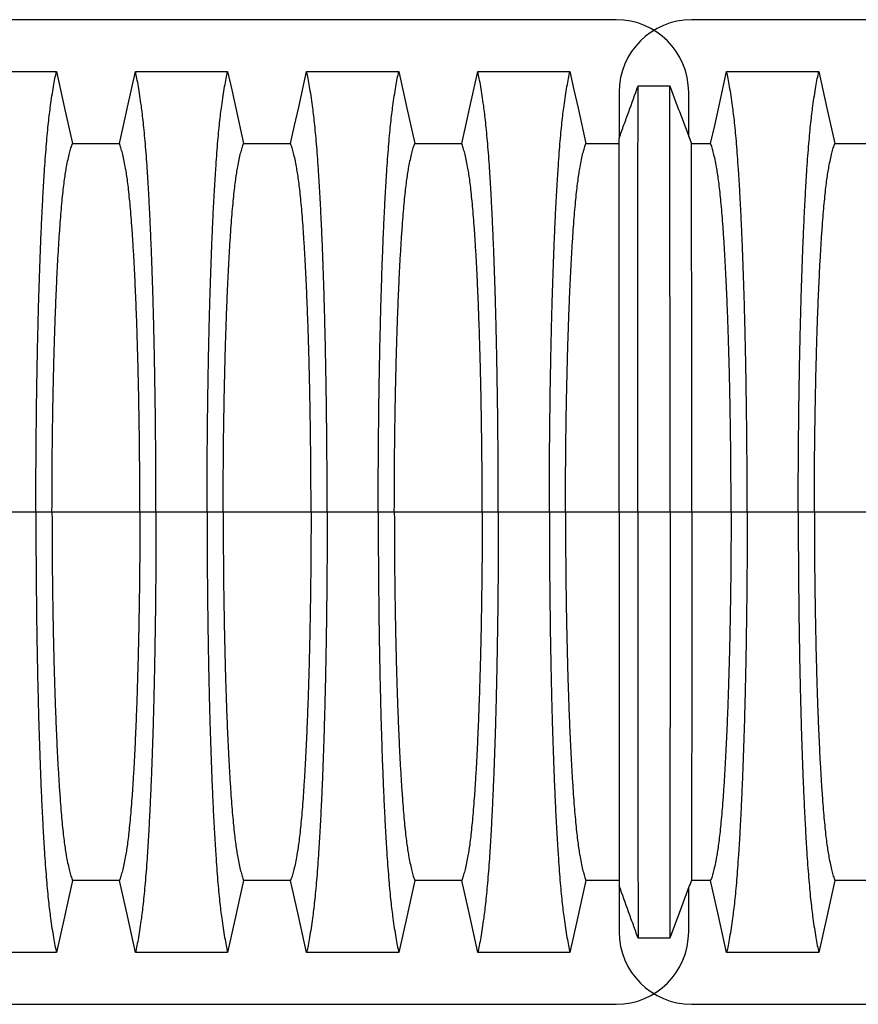
# Model space of a CAD drawing. Units: millimetres. Extents: x 499 to 21097, y 350 to 12781.
# Drawn here: x 16989 to 17397, y 6909 to 7389 of the extents above; entities that cross this region are included whole.
import ezdxf

# ---------------------------------------------------------------- set-up
doc = ezdxf.new("R2010")
doc.units = ezdxf.units.MM
doc.header["$LTSCALE"] = 50

msp = doc.modelspace()

# ---------------------------------------------------------------- linework, layer by layer
at = {"color": 7, "linetype": 'Continuous', "lineweight": 25}
for p, q in [((17279.41, 7389.17), (16111.01, 7389.17)), ((18484.5, 7389.17), (17316.1, 7389.17)), ((17280.83, 7353.89), (17280.83, 7331.48)), ((17314.69, 7332.33), (17314.69, 7353.89)), ((16996.71, 7149.28), (16971.85, 7149.28)), ((17004.56, 7149.28), (16996.71, 7149.28)), ((17047.37, 7149.28), (17004.56, 7149.28)), ((17055.22, 7149.28), (17047.37, 7149.28)), ((17080.09, 7149.28), (17055.22, 7149.28)), ((17087.94, 7149.28), (17080.09, 7149.28)), ((17130.74, 7149.28), (17087.94, 7149.28)), ((17138.6, 7149.28), (17130.74, 7149.28)), ((17163.46, 7149.28), (17138.6, 7149.28)), ((17171.31, 7149.28), (17163.46, 7149.28)), ((17214.12, 7149.28), (17171.31, 7149.28)), ((17221.97, 7149.28), (17214.12, 7149.28)), ((17246.84, 7149.28), (17221.97, 7149.28)), ((17254.69, 7149.28), (17246.84, 7149.28)), ((17280.83, 7149.28), (17254.69, 7149.28)), ((17289.92, 7149.28), (17280.83, 7149.28)), ((17305.62, 7149.28), (17289.92, 7149.28)), ((17316.2, 7149.28), (17305.62, 7149.28)), ((17335.34, 7149.28), (17316.2, 7149.28)), ((17343.19, 7149.28), (17335.34, 7149.28)), ((17368.06, 7149.28), (17343.19, 7149.28)), ((17375.91, 7149.28), (17368.06, 7149.28)), ((17418.72, 7149.28), (17375.91, 7149.28)), ((17280.83, 6967.08), (17280.83, 6944.67)), ((17314.69, 6944.67), (17314.69, 6966.24)), ((16111.01, 6909.39), (17279.41, 6909.39)), ((17316.1, 6909.39), (18484.5, 6909.39))]:
    msp.add_line(p, q, dxfattribs=at)
at = {"color": 7, "linetype": 'Continuous', "lineweight": 25, "flags": 128}
for points in [[(16961.83, 7363.88), (16973.12, 7363.88), (16984.42, 7363.88), (17006.73, 7363.88)], [(17006.73, 7363.88), (17008.71, 7355), (17010.68, 7346.12), (17014.53, 7328.8)], [(17037.41, 7328.8), (17039.38, 7337.68), (17041.35, 7346.56), (17045.2, 7363.88)], [(17045.2, 7363.88), (17056.5, 7363.88), (17067.8, 7363.88), (17090.11, 7363.88)], [(17090.11, 7363.88), (17092.08, 7355), (17094.05, 7346.12), (17097.9, 7328.8)], [(17120.78, 7328.8), (17122.75, 7337.68), (17124.73, 7346.56), (17128.58, 7363.88)], [(17128.58, 7363.88), (17139.87, 7363.88), (17151.17, 7363.88), (17173.48, 7363.88)], [(17173.48, 7363.88), (17175.45, 7355), (17177.43, 7346.12), (17181.28, 7328.8)], [(17204.16, 7328.8), (17206.13, 7337.68), (17208.1, 7346.56), (17211.95, 7363.88)], [(17211.95, 7363.88), (17224.07, 7363.88), (17236.19, 7363.88), (17256.86, 7363.88)], [(17256.86, 7363.88), (17258.83, 7355), (17260.8, 7346.12), (17264.65, 7328.81)], [(17325.38, 7328.81), (17327.35, 7337.69), (17329.33, 7346.57), (17333.17, 7363.88)], [(17333.17, 7363.88), (17345.29, 7363.88), (17357.41, 7363.88), (17367.74, 7363.88), (17378.08, 7363.88)], [(17378.08, 7363.88), (17380.05, 7355), (17382.02, 7346.12), (17385.87, 7328.8)], [(17290.06, 7356.9), (17293.98, 7356.9), (17297.91, 7356.9), (17305.48, 7356.89)], [(17014.53, 7328.8), (17025.97, 7328.8), (17031.69, 7328.8), (17037.41, 7328.8)], [(17097.9, 7328.8), (17109.34, 7328.8), (17115.06, 7328.8), (17120.78, 7328.8)], [(17181.28, 7328.8), (17192.72, 7328.8), (17198.44, 7328.8), (17204.16, 7328.8)], [(17264.65, 7328.81), (17271.73, 7328.81), (17277.33, 7328.81), (17280.83, 7328.82)], [(17316.01, 7328.81), (17318.35, 7328.81), (17321.86, 7328.81), (17325.38, 7328.81)], [(17385.87, 7328.8), (17397.31, 7328.8), (17403.03, 7328.8), (17408.75, 7328.8)], [(17014.53, 6969.77), (17012.56, 6960.89), (17010.58, 6952.01), (17006.73, 6934.68)], [(17037.41, 6969.77), (17025.97, 6969.77), (17020.25, 6969.77), (17014.53, 6969.77)], [(17045.2, 6934.68), (17043.23, 6943.56), (17041.26, 6952.44), (17037.41, 6969.77)], [(17097.9, 6969.77), (17095.93, 6960.89), (17093.96, 6952.01), (17090.11, 6934.68)], [(17120.78, 6969.77), (17109.34, 6969.77), (17103.62, 6969.77), (17097.9, 6969.77)], [(17128.58, 6934.68), (17126.6, 6943.56), (17124.63, 6952.44), (17120.78, 6969.77)], [(17181.28, 6969.77), (17179.3, 6960.89), (17177.33, 6952.01), (17173.48, 6934.68)], [(17204.16, 6969.77), (17192.72, 6969.77), (17187, 6969.77), (17181.28, 6969.77)], [(17211.95, 6934.68), (17209.98, 6943.56), (17208.01, 6952.44), (17204.16, 6969.77)], [(17264.65, 6969.76), (17262.68, 6960.88), (17260.7, 6952), (17256.86, 6934.68)], [(17280.83, 6969.75), (17275.87, 6969.75), (17270.26, 6969.76), (17264.65, 6969.76)], [(17325.38, 6969.76), (17320.69, 6969.76), (17318.35, 6969.75), (17316.01, 6969.75)], [(17333.17, 6934.68), (17331.2, 6943.56), (17329.23, 6952.44), (17325.38, 6969.76)], [(17385.87, 6969.77), (17383.9, 6960.89), (17381.93, 6952.01), (17378.08, 6934.68)], [(17408.75, 6969.77), (17397.31, 6969.77), (17391.59, 6969.77), (17385.87, 6969.77)], [(17305.48, 6941.68), (17301.56, 6941.67), (17297.63, 6941.67), (17290.06, 6941.67)], [(17006.73, 6934.68), (16995.44, 6934.69), (16984.14, 6934.69), (16961.83, 6934.68)], [(17090.11, 6934.68), (17078.81, 6934.69), (17067.51, 6934.69), (17045.2, 6934.68)], [(17173.48, 6934.68), (17162.19, 6934.69), (17150.89, 6934.69), (17128.58, 6934.68)], [(17256.86, 6934.68), (17244.74, 6934.69), (17232.62, 6934.69), (17222.29, 6934.69), (17211.95, 6934.68)], [(17378.08, 6934.68), (17365.96, 6934.69), (17353.84, 6934.69), (17333.17, 6934.68)]]:
    msp.add_lwpolyline(points, dxfattribs=at)
at = {"color": 7, "linetype": 'Continuous', "lineweight": 25}
for centre, start, end in [((17279.41, 7353.89), 0, 90), ((17316.1, 7353.89), 90, 180), ((17279.41, 6944.67), 270, 0), ((17316.1, 6944.67), 180, 270)]:
    msp.add_arc(centre, 35.28, start, end, dxfattribs=at)
for points, knots in [([(16996.71, 7149.28), (16996.72, 7152.59), (16996.72, 7159.19), (16996.76, 7169.05), (16996.82, 7178.83), (16996.91, 7188.51), (16997.01, 7198.07), (16997.14, 7207.31), (16997.29, 7216.21), (16997.45, 7224.78), (16997.62, 7233.16), (16997.82, 7241.35), (16998.05, 7250.02), (16998.32, 7259.15), (16998.64, 7268.61), (16998.97, 7277.67), (16999.34, 7286.32), (16999.72, 7294.55), (17000.12, 7302.33), (17000.53, 7309.67), (17000.97, 7316.53), (17001.42, 7322.92), (17001.88, 7328.8), (17002.36, 7334.18), (17002.85, 7339.04), (17003.34, 7343.31), (17003.91, 7347.69), (17004.56, 7352.2), (17005.28, 7356.63), (17006, 7360.59), (17006.49, 7362.78), (17006.73, 7363.88)], [0, 0, 0, 0, 0.029404, 0.05872, 0.08797, 0.117177, 0.146363, 0.175546, 0.20308, 0.230648, 0.258269, 0.285962, 0.313707, 0.348986, 0.384149, 0.419221, 0.454225, 0.489183, 0.524118, 0.559049, 0.593998, 0.628986, 0.664035, 0.699167, 0.734406, 0.769778, 0.805208, 0.853905, 0.902593, 0.951287, 1, 1, 1, 1]), ([(17055.22, 7149.28), (17055.22, 7152.59), (17055.22, 7159.19), (17055.18, 7169.05), (17055.11, 7178.83), (17055.03, 7188.51), (17054.92, 7198.07), (17054.79, 7207.31), (17054.65, 7216.21), (17054.49, 7224.78), (17054.31, 7233.16), (17054.12, 7241.35), (17053.89, 7250.02), (17053.62, 7259.15), (17053.3, 7268.61), (17052.96, 7277.67), (17052.6, 7286.32), (17052.22, 7294.55), (17051.82, 7302.33), (17051.4, 7309.67), (17050.97, 7316.53), (17050.52, 7322.92), (17050.05, 7328.8), (17049.58, 7334.18), (17049.09, 7339.04), (17048.59, 7343.31), (17048.02, 7347.69), (17047.38, 7352.2), (17046.66, 7356.63), (17045.93, 7360.59), (17045.45, 7362.78), (17045.2, 7363.88)], [0, 0, 0, 0, 0.029404, 0.05872, 0.08797, 0.117177, 0.146363, 0.175546, 0.20308, 0.230648, 0.258269, 0.285962, 0.313707, 0.348986, 0.384149, 0.419221, 0.454225, 0.489183, 0.524118, 0.559049, 0.593998, 0.628986, 0.664035, 0.699167, 0.734406, 0.769778, 0.805208, 0.853905, 0.902593, 0.951287, 1, 1, 1, 1]), ([(17080.09, 7149.28), (17080.09, 7152.59), (17080.09, 7159.19), (17080.13, 7169.05), (17080.2, 7178.83), (17080.28, 7188.51), (17080.39, 7198.07), (17080.52, 7207.31), (17080.66, 7216.21), (17080.82, 7224.78), (17081, 7233.16), (17081.19, 7241.35), (17081.42, 7250.02), (17081.69, 7259.15), (17082.01, 7268.61), (17082.35, 7277.67), (17082.71, 7286.32), (17083.09, 7294.55), (17083.49, 7302.33), (17083.91, 7309.67), (17084.34, 7316.53), (17084.79, 7322.92), (17085.26, 7328.8), (17085.73, 7334.18), (17086.22, 7339.04), (17086.72, 7343.31), (17087.29, 7347.69), (17087.93, 7352.2), (17088.65, 7356.63), (17089.38, 7360.59), (17089.86, 7362.78), (17090.11, 7363.88)], [0, 0, 0, 0, 0.029404, 0.05872, 0.08797, 0.117177, 0.146363, 0.175546, 0.20308, 0.230648, 0.258269, 0.285962, 0.313707, 0.348986, 0.384149, 0.419221, 0.454225, 0.489183, 0.524118, 0.559049, 0.593998, 0.628986, 0.664035, 0.699167, 0.734406, 0.769778, 0.805208, 0.853905, 0.902593, 0.951287, 1, 1, 1, 1]), ([(17138.6, 7149.28), (17138.59, 7152.59), (17138.59, 7159.19), (17138.55, 7169.05), (17138.49, 7178.83), (17138.4, 7188.51), (17138.3, 7198.07), (17138.17, 7207.31), (17138.02, 7216.21), (17137.86, 7224.78), (17137.69, 7233.16), (17137.49, 7241.35), (17137.26, 7250.02), (17136.99, 7259.15), (17136.67, 7268.61), (17136.34, 7277.67), (17135.97, 7286.32), (17135.59, 7294.55), (17135.19, 7302.33), (17134.78, 7309.67), (17134.34, 7316.53), (17133.89, 7322.92), (17133.43, 7328.8), (17132.95, 7334.18), (17132.46, 7339.04), (17131.97, 7343.31), (17131.4, 7347.69), (17130.75, 7352.2), (17130.03, 7356.63), (17129.31, 7360.59), (17128.82, 7362.78), (17128.58, 7363.88)], [0, 0, 0, 0, 0.029404, 0.05872, 0.08797, 0.117177, 0.146363, 0.175546, 0.20308, 0.230648, 0.258269, 0.285962, 0.313707, 0.348986, 0.384149, 0.419221, 0.454225, 0.489183, 0.524118, 0.559049, 0.593998, 0.628986, 0.664035, 0.699167, 0.734406, 0.769778, 0.805208, 0.853905, 0.902593, 0.951287, 1, 1, 1, 1]), ([(17163.46, 7149.28), (17163.46, 7152.59), (17163.47, 7159.19), (17163.51, 7169.05), (17163.57, 7178.83), (17163.66, 7188.51), (17163.76, 7198.07), (17163.89, 7207.31), (17164.04, 7216.21), (17164.2, 7224.78), (17164.37, 7233.16), (17164.57, 7241.35), (17164.8, 7250.02), (17165.07, 7259.15), (17165.38, 7268.61), (17165.72, 7277.67), (17166.08, 7286.32), (17166.46, 7294.55), (17166.87, 7302.33), (17167.28, 7309.67), (17167.72, 7316.53), (17168.17, 7322.92), (17168.63, 7328.8), (17169.11, 7334.18), (17169.6, 7339.04), (17170.09, 7343.31), (17170.66, 7347.69), (17171.31, 7352.2), (17172.03, 7356.63), (17172.75, 7360.59), (17173.24, 7362.78), (17173.48, 7363.88)], [0, 0, 0, 0, 0.029404, 0.05872, 0.08797, 0.117177, 0.146363, 0.175546, 0.20308, 0.230648, 0.258269, 0.285962, 0.313707, 0.348986, 0.384149, 0.419221, 0.454225, 0.489183, 0.524118, 0.559049, 0.593998, 0.628986, 0.664035, 0.699167, 0.734406, 0.769778, 0.805208, 0.853905, 0.902593, 0.951287, 1, 1, 1, 1]), ([(17221.97, 7149.28), (17221.97, 7152.59), (17221.96, 7159.19), (17221.92, 7169.05), (17221.86, 7178.83), (17221.78, 7188.51), (17221.67, 7198.07), (17221.54, 7207.31), (17221.4, 7216.21), (17221.24, 7224.78), (17221.06, 7233.16), (17220.87, 7241.35), (17220.64, 7250.02), (17220.37, 7259.15), (17220.05, 7268.61), (17219.71, 7277.67), (17219.35, 7286.32), (17218.97, 7294.55), (17218.57, 7302.33), (17218.15, 7309.67), (17217.72, 7316.53), (17217.27, 7322.92), (17216.8, 7328.8), (17216.33, 7334.18), (17215.84, 7339.04), (17215.34, 7343.31), (17214.77, 7347.69), (17214.13, 7352.2), (17213.41, 7356.63), (17212.68, 7360.59), (17212.19, 7362.78), (17211.95, 7363.88)], [0, 0, 0, 0, 0.029404, 0.05872, 0.08797, 0.117177, 0.146363, 0.175546, 0.20308, 0.230648, 0.258269, 0.285962, 0.313707, 0.348986, 0.384149, 0.419221, 0.454225, 0.489183, 0.524118, 0.559049, 0.593998, 0.628986, 0.664035, 0.699167, 0.734406, 0.769778, 0.805208, 0.853905, 0.902593, 0.951287, 1, 1, 1, 1]), ([(17246.84, 7149.28), (17246.84, 7152.59), (17246.84, 7159.19), (17246.88, 7169.05), (17246.94, 7178.82), (17247.03, 7188.5), (17247.14, 7198.05), (17247.26, 7207.28), (17247.41, 7216.18), (17247.57, 7224.74), (17247.75, 7233.12), (17247.94, 7241.3), (17248.17, 7249.97), (17248.44, 7259.1), (17248.76, 7268.56), (17249.1, 7277.62), (17249.46, 7286.27), (17249.84, 7294.49), (17250.24, 7302.28), (17250.66, 7309.61), (17251.09, 7316.48), (17251.54, 7322.87), (17252.01, 7328.76), (17252.48, 7334.14), (17252.97, 7339.01), (17253.47, 7343.29), (17254.04, 7347.68), (17254.68, 7352.2), (17255.4, 7356.64), (17256.13, 7360.59), (17256.61, 7362.79), (17256.86, 7363.88)], [0, 0, 0, 0, 0.029397, 0.058703, 0.087942, 0.117135, 0.146304, 0.17547, 0.202987, 0.230537, 0.25814, 0.285815, 0.313543, 0.348804, 0.383954, 0.419017, 0.454017, 0.488975, 0.523913, 0.558852, 0.593811, 0.628811, 0.663873, 0.69902, 0.734273, 0.769659, 0.805105, 0.853826, 0.90254, 0.95126, 1, 1, 1, 1]), ([(17343.19, 7149.28), (17343.19, 7152.59), (17343.19, 7159.19), (17343.15, 7169.05), (17343.09, 7178.82), (17343, 7188.5), (17342.89, 7198.05), (17342.76, 7207.28), (17342.62, 7216.18), (17342.46, 7224.74), (17342.28, 7233.12), (17342.09, 7241.3), (17341.86, 7249.97), (17341.59, 7259.1), (17341.27, 7268.55), (17340.93, 7277.61), (17340.57, 7286.26), (17340.19, 7294.49), (17339.79, 7302.28), (17339.37, 7309.61), (17338.94, 7316.48), (17338.49, 7322.87), (17338.02, 7328.76), (17337.55, 7334.14), (17337.06, 7339.01), (17336.56, 7343.29), (17335.99, 7347.68), (17335.35, 7352.2), (17334.63, 7356.64), (17333.9, 7360.59), (17333.42, 7362.79), (17333.17, 7363.88)], [0, 0, 0, 0, 0.029397, 0.058703, 0.087941, 0.117134, 0.146303, 0.175469, 0.202985, 0.230536, 0.258138, 0.285813, 0.313541, 0.348801, 0.383951, 0.419014, 0.454014, 0.488972, 0.52391, 0.558849, 0.593808, 0.628808, 0.663871, 0.699017, 0.734271, 0.769658, 0.805104, 0.853825, 0.902539, 0.95126, 1, 1, 1, 1]), ([(17368.06, 7149.28), (17368.06, 7152.59), (17368.07, 7159.19), (17368.1, 7169.05), (17368.17, 7178.83), (17368.25, 7188.51), (17368.36, 7198.07), (17368.49, 7207.31), (17368.63, 7216.21), (17368.79, 7224.78), (17368.97, 7233.16), (17369.16, 7241.35), (17369.39, 7250.02), (17369.66, 7259.15), (17369.98, 7268.61), (17370.32, 7277.67), (17370.68, 7286.32), (17371.06, 7294.55), (17371.46, 7302.33), (17371.88, 7309.67), (17372.31, 7316.53), (17372.76, 7322.92), (17373.23, 7328.8), (17373.7, 7334.18), (17374.19, 7339.04), (17374.69, 7343.31), (17375.26, 7347.69), (17375.9, 7352.2), (17376.62, 7356.63), (17377.35, 7360.59), (17377.84, 7362.78), (17378.08, 7363.88)], [0, 0, 0, 0, 0.029404, 0.05872, 0.08797, 0.117177, 0.146363, 0.175546, 0.20308, 0.230648, 0.258269, 0.285962, 0.313707, 0.348986, 0.384149, 0.419221, 0.454225, 0.489183, 0.524118, 0.559049, 0.593998, 0.628986, 0.664035, 0.699167, 0.734406, 0.769778, 0.805208, 0.853905, 0.902593, 0.951287, 1, 1, 1, 1]), ([(17280.83, 7331.48), (17281.6, 7333.61), (17283.15, 7337.87), (17286.23, 7346.35), (17288.53, 7352.69), (17290.06, 7356.9)], [0, 0, 0, 0, 0.251458, 0.502916, 1, 1, 1, 1]), ([(17289.92, 7149.28), (17289.92, 7153.1), (17289.92, 7160.71), (17289.92, 7172.04), (17289.93, 7183.22), (17289.93, 7194.22), (17289.93, 7204.97), (17289.93, 7215.42), (17289.94, 7225.56), (17289.94, 7235.43), (17289.94, 7245.06), (17289.95, 7254.45), (17289.95, 7263.56), (17289.95, 7272.32), (17289.96, 7280.7), (17289.96, 7288.7), (17289.97, 7296.29), (17289.98, 7303.46), (17289.98, 7310.2), (17289.99, 7316.5), (17289.99, 7322.33), (17290, 7327.69), (17290.01, 7332.58), (17290.01, 7336.95), (17290.02, 7341.42), (17290.03, 7345.93), (17290.04, 7350.25), (17290.05, 7353.98), (17290.06, 7355.93), (17290.06, 7356.9)], [0, 0, 0, 0, 0.03506, 0.069891, 0.104549, 0.139091, 0.173567, 0.207414, 0.241296, 0.275263, 0.309341, 0.344133, 0.378944, 0.413793, 0.448695, 0.483664, 0.518711, 0.553846, 0.589073, 0.624394, 0.659811, 0.695324, 0.730944, 0.766687, 0.802512, 0.851827, 0.901193, 0.950591, 1, 1, 1, 1]), ([(17305.62, 7149.28), (17305.62, 7153.11), (17305.62, 7160.73), (17305.62, 7172.09), (17305.61, 7183.31), (17305.61, 7194.36), (17305.61, 7205.14), (17305.61, 7215.64), (17305.61, 7225.82), (17305.6, 7235.73), (17305.6, 7245.39), (17305.59, 7254.8), (17305.59, 7263.93), (17305.59, 7272.7), (17305.58, 7281.09), (17305.58, 7289.09), (17305.57, 7296.67), (17305.56, 7303.83), (17305.56, 7310.55), (17305.55, 7316.81), (17305.55, 7322.61), (17305.54, 7327.93), (17305.53, 7332.77), (17305.53, 7337.08), (17305.52, 7341.48), (17305.51, 7345.94), (17305.5, 7350.22), (17305.49, 7353.94), (17305.48, 7355.91), (17305.48, 7356.89)], [0, 0, 0, 0, 0.03512, 0.07004, 0.10481, 0.139482, 0.174102, 0.208099, 0.242137, 0.276262, 0.310493, 0.345411, 0.380315, 0.415225, 0.450157, 0.485128, 0.52015, 0.555235, 0.590393, 0.625629, 0.66095, 0.696361, 0.731878, 0.767518, 0.803234, 0.852381, 0.901565, 0.950775, 1, 1, 1, 1]), ([(17305.48, 7356.89), (17306.37, 7354.52), (17308.14, 7349.79), (17311.65, 7340.43), (17314.28, 7333.44), (17316.01, 7328.81)], [0, 0, 0, 0, 0.253021, 0.506043, 1, 1, 1, 1]), ([(17280.83, 7149.28), (17280.83, 7152.68), (17280.83, 7159.45), (17280.83, 7169.53), (17280.83, 7179.49), (17280.83, 7189.3), (17280.83, 7198.88), (17280.83, 7208.2), (17280.83, 7217.25), (17280.83, 7226.06), (17280.83, 7235.15), (17280.83, 7244.45), (17280.83, 7253.87), (17280.83, 7262.84), (17280.83, 7271.33), (17280.83, 7279.33), (17280.83, 7286.8), (17280.83, 7293.71), (17280.83, 7300.05), (17280.83, 7305.8), (17280.83, 7310.95), (17280.83, 7315.45), (17280.83, 7319.6), (17280.83, 7323.45), (17280.83, 7326.82), (17280.83, 7329.58), (17280.83, 7330.85), (17280.83, 7331.48)], [0, 0, 0, 0, 0.035146, 0.070073, 0.104833, 0.139472, 0.174036, 0.207954, 0.24189, 0.275891, 0.309988, 0.350613, 0.391278, 0.432001, 0.472796, 0.513679, 0.554659, 0.59574, 0.636922, 0.678202, 0.719587, 0.761114, 0.802771, 0.851951, 0.901219, 0.95057, 1, 1, 1, 1]), ([(17004.56, 7149.28), (17004.57, 7152.67), (17004.58, 7159.45), (17004.63, 7169.58), (17004.72, 7179.63), (17004.84, 7189.56), (17004.99, 7199.29), (17005.17, 7208.77), (17005.38, 7217.98), (17005.61, 7226.93), (17005.89, 7236.09), (17006.21, 7245.45), (17006.58, 7254.88), (17006.99, 7263.8), (17007.42, 7272.2), (17007.88, 7280.05), (17008.34, 7286.98), (17008.79, 7293.05), (17009.24, 7298.35), (17009.7, 7303.17), (17010.18, 7307.5), (17010.66, 7311.34), (17011.16, 7314.6), (17011.72, 7317.85), (17012.36, 7321.12), (17013.08, 7324.21), (17013.8, 7326.83), (17014.29, 7328.14), (17014.53, 7328.8)], [0, 0, 0, 0, 0.035633, 0.071271, 0.106924, 0.142599, 0.178306, 0.213416, 0.248582, 0.283821, 0.319116, 0.360882, 0.402343, 0.443529, 0.484471, 0.525205, 0.565772, 0.600447, 0.635066, 0.669667, 0.704291, 0.738984, 0.773797, 0.808652, 0.856495, 0.904293, 0.952108, 1, 1, 1, 1]), ([(17047.37, 7149.28), (17047.37, 7152.67), (17047.36, 7159.45), (17047.3, 7169.58), (17047.22, 7179.63), (17047.1, 7189.56), (17046.94, 7199.29), (17046.76, 7208.77), (17046.56, 7217.98), (17046.32, 7226.93), (17046.05, 7236.09), (17045.73, 7245.45), (17045.35, 7254.88), (17044.95, 7263.8), (17044.52, 7272.2), (17044.06, 7280.05), (17043.6, 7286.98), (17043.14, 7293.05), (17042.69, 7298.35), (17042.23, 7303.17), (17041.76, 7307.5), (17041.27, 7311.34), (17040.78, 7314.6), (17040.21, 7317.85), (17039.57, 7321.12), (17038.86, 7324.21), (17038.13, 7326.83), (17037.65, 7328.14), (17037.41, 7328.8)], [0, 0, 0, 0, 0.035633, 0.071271, 0.106924, 0.142599, 0.178306, 0.213416, 0.248582, 0.283821, 0.319116, 0.360882, 0.402343, 0.443529, 0.484471, 0.525205, 0.565772, 0.600447, 0.635066, 0.669667, 0.704291, 0.738984, 0.773797, 0.808652, 0.856495, 0.904293, 0.952108, 1, 1, 1, 1]), ([(17087.94, 7149.28), (17087.94, 7152.67), (17087.95, 7159.45), (17088.01, 7169.58), (17088.09, 7179.63), (17088.21, 7189.56), (17088.37, 7199.29), (17088.55, 7208.77), (17088.75, 7217.98), (17088.99, 7226.93), (17089.26, 7236.09), (17089.58, 7245.45), (17089.96, 7254.88), (17090.36, 7263.8), (17090.79, 7272.2), (17091.25, 7280.05), (17091.71, 7286.98), (17092.17, 7293.05), (17092.62, 7298.35), (17093.08, 7303.17), (17093.55, 7307.5), (17094.04, 7311.34), (17094.53, 7314.6), (17095.1, 7317.85), (17095.74, 7321.12), (17096.45, 7324.21), (17097.18, 7326.83), (17097.66, 7328.14), (17097.9, 7328.8)], [0, 0, 0, 0, 0.035633, 0.071271, 0.106924, 0.142599, 0.178306, 0.213416, 0.248582, 0.283821, 0.319116, 0.360882, 0.402343, 0.443529, 0.484471, 0.525205, 0.565772, 0.600447, 0.635066, 0.669667, 0.704291, 0.738984, 0.773797, 0.808652, 0.856495, 0.904293, 0.952108, 1, 1, 1, 1]), ([(17130.74, 7149.28), (17130.74, 7152.67), (17130.73, 7159.45), (17130.68, 7169.58), (17130.59, 7179.63), (17130.47, 7189.56), (17130.32, 7199.29), (17130.14, 7208.77), (17129.93, 7217.98), (17129.7, 7226.93), (17129.42, 7236.09), (17129.1, 7245.45), (17128.73, 7254.88), (17128.32, 7263.8), (17127.89, 7272.2), (17127.43, 7280.05), (17126.97, 7286.98), (17126.52, 7293.05), (17126.07, 7298.35), (17125.61, 7303.17), (17125.13, 7307.5), (17124.65, 7311.34), (17124.15, 7314.6), (17123.59, 7317.85), (17122.95, 7321.12), (17122.23, 7324.21), (17121.51, 7326.83), (17121.02, 7328.14), (17120.78, 7328.8)], [0, 0, 0, 0, 0.035633, 0.071271, 0.106924, 0.142599, 0.178306, 0.213416, 0.248582, 0.283821, 0.319116, 0.360882, 0.402343, 0.443529, 0.484471, 0.525205, 0.565772, 0.600447, 0.635066, 0.669667, 0.704291, 0.738984, 0.773797, 0.808652, 0.856495, 0.904293, 0.952108, 1, 1, 1, 1]), ([(17171.31, 7149.28), (17171.32, 7152.67), (17171.32, 7159.45), (17171.38, 7169.58), (17171.47, 7179.63), (17171.59, 7189.56), (17171.74, 7199.29), (17171.92, 7208.77), (17172.13, 7217.98), (17172.36, 7226.93), (17172.64, 7236.09), (17172.96, 7245.45), (17173.33, 7254.88), (17173.74, 7263.8), (17174.17, 7272.2), (17174.63, 7280.05), (17175.09, 7286.98), (17175.54, 7293.05), (17175.99, 7298.35), (17176.45, 7303.17), (17176.93, 7307.5), (17177.41, 7311.34), (17177.91, 7314.6), (17178.47, 7317.85), (17179.11, 7321.12), (17179.83, 7324.21), (17180.55, 7326.83), (17181.03, 7328.14), (17181.28, 7328.8)], [0, 0, 0, 0, 0.035633, 0.071271, 0.106924, 0.142599, 0.178306, 0.213416, 0.248582, 0.283821, 0.319116, 0.360882, 0.402343, 0.443529, 0.484471, 0.525205, 0.565772, 0.600447, 0.635066, 0.669667, 0.704291, 0.738984, 0.773797, 0.808652, 0.856495, 0.904293, 0.952108, 1, 1, 1, 1]), ([(17214.12, 7149.28), (17214.12, 7152.67), (17214.11, 7159.45), (17214.05, 7169.58), (17213.97, 7179.63), (17213.84, 7189.56), (17213.69, 7199.29), (17213.51, 7208.77), (17213.31, 7217.98), (17213.07, 7226.93), (17212.8, 7236.09), (17212.47, 7245.45), (17212.1, 7254.88), (17211.7, 7263.8), (17211.27, 7272.2), (17210.81, 7280.05), (17210.35, 7286.98), (17209.89, 7293.05), (17209.44, 7298.35), (17208.98, 7303.17), (17208.51, 7307.5), (17208.02, 7311.34), (17207.53, 7314.6), (17206.96, 7317.85), (17206.32, 7321.12), (17205.61, 7324.21), (17204.88, 7326.83), (17204.4, 7328.14), (17204.16, 7328.8)], [0, 0, 0, 0, 0.035633, 0.071271, 0.106924, 0.142599, 0.178306, 0.213416, 0.248582, 0.283821, 0.319116, 0.360882, 0.402343, 0.443529, 0.484471, 0.525205, 0.565772, 0.600447, 0.635066, 0.669667, 0.704291, 0.738984, 0.773797, 0.808652, 0.856495, 0.904293, 0.952108, 1, 1, 1, 1]), ([(17254.69, 7149.28), (17254.69, 7152.66), (17254.7, 7159.42), (17254.75, 7169.51), (17254.84, 7179.52), (17254.96, 7189.4), (17255.11, 7199.07), (17255.29, 7208.5), (17255.5, 7217.65), (17255.74, 7226.55), (17256.01, 7235.68), (17256.33, 7245.01), (17256.71, 7254.41), (17257.11, 7263.32), (17257.54, 7271.71), (17258, 7279.57), (17258.46, 7286.52), (17258.92, 7292.62), (17259.37, 7297.95), (17259.83, 7302.82), (17260.3, 7307.2), (17260.79, 7311.1), (17261.28, 7314.44), (17261.85, 7317.77), (17262.49, 7321.11), (17263.2, 7324.24), (17263.93, 7326.87), (17264.41, 7328.16), (17264.65, 7328.81)], [0, 0, 0, 0, 0.035548, 0.071062, 0.106556, 0.142048, 0.177551, 0.212448, 0.247393, 0.282409, 0.317487, 0.359048, 0.400369, 0.441476, 0.482396, 0.523163, 0.563809, 0.598583, 0.633325, 0.668062, 0.702829, 0.737665, 0.772617, 0.807619, 0.855694, 0.903751, 0.951836, 1, 1, 1, 1]), ([(17316.2, 7149.28), (17316.2, 7152.66), (17316.2, 7159.4), (17316.2, 7169.46), (17316.19, 7179.44), (17316.19, 7189.29), (17316.19, 7198.92), (17316.19, 7208.32), (17316.18, 7217.44), (17316.18, 7226.31), (17316.17, 7235.42), (17316.17, 7244.72), (17316.16, 7254.11), (17316.15, 7263.01), (17316.14, 7271.41), (17316.13, 7279.27), (17316.13, 7286.23), (17316.12, 7292.35), (17316.11, 7297.7), (17316.1, 7302.59), (17316.09, 7307), (17316.08, 7310.94), (17316.07, 7314.33), (17316.06, 7317.71), (17316.05, 7321.09), (17316.04, 7324.24), (17316.02, 7326.89), (17316.01, 7328.17), (17316.01, 7328.81)], [0, 0, 0, 0, 0.035508, 0.070961, 0.106378, 0.141779, 0.177182, 0.211973, 0.246809, 0.281713, 0.316683, 0.358144, 0.399399, 0.440471, 0.481386, 0.522174, 0.562865, 0.597693, 0.632498, 0.667306, 0.702144, 0.737051, 0.77207, 0.80714, 0.855324, 0.903501, 0.951712, 1, 1, 1, 1]), ([(17335.34, 7149.28), (17335.34, 7152.66), (17335.33, 7159.42), (17335.27, 7169.51), (17335.19, 7179.51), (17335.07, 7189.4), (17334.92, 7199.07), (17334.74, 7208.49), (17334.53, 7217.65), (17334.29, 7226.55), (17334.02, 7235.67), (17333.7, 7245), (17333.32, 7254.4), (17332.92, 7263.31), (17332.49, 7271.71), (17332.03, 7279.57), (17331.57, 7286.51), (17331.11, 7292.61), (17330.66, 7297.95), (17330.2, 7302.81), (17329.73, 7307.19), (17329.24, 7311.09), (17328.75, 7314.44), (17328.18, 7317.77), (17327.54, 7321.11), (17326.83, 7324.24), (17326.1, 7326.87), (17325.62, 7328.16), (17325.38, 7328.81)], [0, 0, 0, 0, 0.035547, 0.071059, 0.106551, 0.14204, 0.17754, 0.212434, 0.247376, 0.282389, 0.317463, 0.359022, 0.400341, 0.441446, 0.482367, 0.523133, 0.563781, 0.598557, 0.6333, 0.668039, 0.702808, 0.737646, 0.7726, 0.807604, 0.855683, 0.903743, 0.951832, 1, 1, 1, 1]), ([(17375.91, 7149.28), (17375.91, 7152.67), (17375.92, 7159.45), (17375.98, 7169.58), (17376.06, 7179.63), (17376.18, 7189.56), (17376.34, 7199.29), (17376.52, 7208.77), (17376.72, 7217.98), (17376.96, 7226.93), (17377.23, 7236.09), (17377.55, 7245.45), (17377.93, 7254.88), (17378.33, 7263.8), (17378.76, 7272.2), (17379.22, 7280.05), (17379.68, 7286.98), (17380.14, 7293.05), (17380.59, 7298.35), (17381.05, 7303.17), (17381.52, 7307.5), (17382.01, 7311.34), (17382.5, 7314.6), (17383.07, 7317.85), (17383.71, 7321.12), (17384.42, 7324.21), (17385.15, 7326.83), (17385.63, 7328.14), (17385.87, 7328.8)], [0, 0, 0, 0, 0.035633, 0.071271, 0.106924, 0.142599, 0.178306, 0.213416, 0.248582, 0.283821, 0.319116, 0.360882, 0.402343, 0.443529, 0.484471, 0.525205, 0.565772, 0.600447, 0.635066, 0.669667, 0.704291, 0.738984, 0.773797, 0.808652, 0.856495, 0.904293, 0.952108, 1, 1, 1, 1]), ([(16996.71, 7149.28), (16996.72, 7145.98), (16996.72, 7139.38), (16996.76, 7129.52), (16996.82, 7119.73), (16996.91, 7110.05), (16997.01, 7100.49), (16997.14, 7091.26), (16997.29, 7082.35), (16997.45, 7073.79), (16997.62, 7065.4), (16997.82, 7057.22), (16998.05, 7048.54), (16998.32, 7039.41), (16998.64, 7029.96), (16998.97, 7020.89), (16999.34, 7012.24), (16999.72, 7004.02), (17000.12, 6996.23), (17000.53, 6988.9), (17000.97, 6982.03), (17001.42, 6975.65), (17001.88, 6969.76), (17002.36, 6964.39), (17002.85, 6959.53), (17003.34, 6955.26), (17003.91, 6950.88), (17004.56, 6946.36), (17005.28, 6941.93), (17006, 6937.98), (17006.49, 6935.78), (17006.73, 6934.68)], [0, 0, 0, 0, 0.029404, 0.05872, 0.08797, 0.117177, 0.146363, 0.175546, 0.20308, 0.230648, 0.258269, 0.285962, 0.313707, 0.348986, 0.384149, 0.419221, 0.454225, 0.489183, 0.524118, 0.559049, 0.593998, 0.628986, 0.664035, 0.699167, 0.734406, 0.769778, 0.805208, 0.853905, 0.902593, 0.951287, 1, 1, 1, 1]), ([(17004.56, 7149.28), (17004.57, 7145.89), (17004.58, 7139.12), (17004.63, 7128.99), (17004.72, 7118.94), (17004.84, 7109), (17004.99, 7099.28), (17005.17, 7089.8), (17005.38, 7080.59), (17005.61, 7071.64), (17005.89, 7062.48), (17006.21, 7053.11), (17006.58, 7043.69), (17006.99, 7034.77), (17007.42, 7026.37), (17007.88, 7018.52), (17008.34, 7011.59), (17008.79, 7005.52), (17009.24, 7000.22), (17009.7, 6995.4), (17010.18, 6991.07), (17010.66, 6987.23), (17011.16, 6983.96), (17011.72, 6980.72), (17012.36, 6977.44), (17013.08, 6974.36), (17013.8, 6971.74), (17014.29, 6970.43), (17014.53, 6969.77)], [0, 0, 0, 0, 0.035633, 0.071271, 0.106924, 0.142599, 0.178306, 0.213416, 0.248582, 0.283821, 0.319116, 0.360882, 0.402343, 0.443529, 0.484471, 0.525205, 0.565772, 0.600447, 0.635066, 0.669667, 0.704291, 0.738984, 0.773797, 0.808652, 0.856495, 0.904293, 0.952108, 1, 1, 1, 1]), ([(17047.37, 7149.28), (17047.37, 7145.89), (17047.36, 7139.12), (17047.3, 7128.99), (17047.22, 7118.94), (17047.1, 7109), (17046.94, 7099.28), (17046.76, 7089.8), (17046.56, 7080.59), (17046.32, 7071.64), (17046.05, 7062.48), (17045.73, 7053.11), (17045.35, 7043.69), (17044.95, 7034.77), (17044.52, 7026.37), (17044.06, 7018.52), (17043.6, 7011.59), (17043.14, 7005.52), (17042.69, 7000.22), (17042.23, 6995.4), (17041.76, 6991.07), (17041.27, 6987.23), (17040.78, 6983.96), (17040.21, 6980.72), (17039.57, 6977.44), (17038.86, 6974.36), (17038.13, 6971.74), (17037.65, 6970.43), (17037.41, 6969.77)], [0, 0, 0, 0, 0.035633, 0.071271, 0.106924, 0.142599, 0.178306, 0.213416, 0.248582, 0.283821, 0.319116, 0.360882, 0.402343, 0.443529, 0.484471, 0.525205, 0.565772, 0.600447, 0.635066, 0.669667, 0.704291, 0.738984, 0.773797, 0.808652, 0.856495, 0.904293, 0.952108, 1, 1, 1, 1]), ([(17055.22, 7149.28), (17055.22, 7145.98), (17055.22, 7139.38), (17055.18, 7129.52), (17055.11, 7119.73), (17055.03, 7110.05), (17054.92, 7100.49), (17054.79, 7091.26), (17054.65, 7082.35), (17054.49, 7073.79), (17054.31, 7065.4), (17054.12, 7057.22), (17053.89, 7048.54), (17053.62, 7039.41), (17053.3, 7029.96), (17052.96, 7020.89), (17052.6, 7012.24), (17052.22, 7004.02), (17051.82, 6996.23), (17051.4, 6988.9), (17050.97, 6982.03), (17050.52, 6975.65), (17050.05, 6969.76), (17049.58, 6964.39), (17049.09, 6959.53), (17048.59, 6955.26), (17048.02, 6950.88), (17047.38, 6946.36), (17046.66, 6941.93), (17045.93, 6937.98), (17045.45, 6935.78), (17045.2, 6934.68)], [0, 0, 0, 0, 0.029404, 0.05872, 0.08797, 0.117177, 0.146363, 0.175546, 0.20308, 0.230648, 0.258269, 0.285962, 0.313707, 0.348986, 0.384149, 0.419221, 0.454225, 0.489183, 0.524118, 0.559049, 0.593998, 0.628986, 0.664035, 0.699167, 0.734406, 0.769778, 0.805208, 0.853905, 0.902593, 0.951287, 1, 1, 1, 1]), ([(17080.09, 7149.28), (17080.09, 7145.98), (17080.09, 7139.38), (17080.13, 7129.52), (17080.2, 7119.73), (17080.28, 7110.05), (17080.39, 7100.49), (17080.52, 7091.26), (17080.66, 7082.35), (17080.82, 7073.79), (17081, 7065.4), (17081.19, 7057.22), (17081.42, 7048.54), (17081.69, 7039.41), (17082.01, 7029.96), (17082.35, 7020.89), (17082.71, 7012.24), (17083.09, 7004.02), (17083.49, 6996.23), (17083.91, 6988.9), (17084.34, 6982.03), (17084.79, 6975.65), (17085.26, 6969.76), (17085.73, 6964.39), (17086.22, 6959.53), (17086.72, 6955.26), (17087.29, 6950.88), (17087.93, 6946.36), (17088.65, 6941.93), (17089.38, 6937.98), (17089.86, 6935.78), (17090.11, 6934.68)], [0, 0, 0, 0, 0.029404, 0.05872, 0.08797, 0.117177, 0.146363, 0.175546, 0.20308, 0.230648, 0.258269, 0.285962, 0.313707, 0.348986, 0.384149, 0.419221, 0.454225, 0.489183, 0.524118, 0.559049, 0.593998, 0.628986, 0.664035, 0.699167, 0.734406, 0.769778, 0.805208, 0.853905, 0.902593, 0.951287, 1, 1, 1, 1]), ([(17087.94, 7149.28), (17087.94, 7145.89), (17087.95, 7139.12), (17088.01, 7128.99), (17088.09, 7118.94), (17088.21, 7109), (17088.37, 7099.28), (17088.55, 7089.8), (17088.75, 7080.59), (17088.99, 7071.64), (17089.26, 7062.48), (17089.58, 7053.11), (17089.96, 7043.69), (17090.36, 7034.77), (17090.79, 7026.37), (17091.25, 7018.52), (17091.71, 7011.59), (17092.17, 7005.52), (17092.62, 7000.22), (17093.08, 6995.4), (17093.55, 6991.07), (17094.04, 6987.23), (17094.53, 6983.96), (17095.1, 6980.72), (17095.74, 6977.44), (17096.45, 6974.36), (17097.18, 6971.74), (17097.66, 6970.43), (17097.9, 6969.77)], [0, 0, 0, 0, 0.035633, 0.071271, 0.106924, 0.142599, 0.178306, 0.213416, 0.248582, 0.283821, 0.319116, 0.360882, 0.402343, 0.443529, 0.484471, 0.525205, 0.565772, 0.600447, 0.635066, 0.669667, 0.704291, 0.738984, 0.773797, 0.808652, 0.856495, 0.904293, 0.952108, 1, 1, 1, 1]), ([(17130.74, 7149.28), (17130.74, 7145.89), (17130.73, 7139.12), (17130.68, 7128.99), (17130.59, 7118.94), (17130.47, 7109), (17130.32, 7099.28), (17130.14, 7089.8), (17129.93, 7080.59), (17129.7, 7071.64), (17129.42, 7062.48), (17129.1, 7053.11), (17128.73, 7043.69), (17128.32, 7034.77), (17127.89, 7026.37), (17127.43, 7018.52), (17126.97, 7011.59), (17126.52, 7005.52), (17126.07, 7000.22), (17125.61, 6995.4), (17125.13, 6991.07), (17124.65, 6987.23), (17124.15, 6983.96), (17123.59, 6980.72), (17122.95, 6977.44), (17122.23, 6974.36), (17121.51, 6971.74), (17121.02, 6970.43), (17120.78, 6969.77)], [0, 0, 0, 0, 0.035633, 0.071271, 0.106924, 0.142599, 0.178306, 0.213416, 0.248582, 0.283821, 0.319116, 0.360882, 0.402343, 0.443529, 0.484471, 0.525205, 0.565772, 0.600447, 0.635066, 0.669667, 0.704291, 0.738984, 0.773797, 0.808652, 0.856495, 0.904293, 0.952108, 1, 1, 1, 1]), ([(17138.6, 7149.28), (17138.59, 7145.98), (17138.59, 7139.38), (17138.55, 7129.52), (17138.49, 7119.73), (17138.4, 7110.05), (17138.3, 7100.49), (17138.17, 7091.26), (17138.02, 7082.35), (17137.86, 7073.79), (17137.69, 7065.4), (17137.49, 7057.22), (17137.26, 7048.54), (17136.99, 7039.41), (17136.67, 7029.96), (17136.34, 7020.89), (17135.97, 7012.24), (17135.59, 7004.02), (17135.19, 6996.23), (17134.78, 6988.9), (17134.34, 6982.03), (17133.89, 6975.65), (17133.43, 6969.76), (17132.95, 6964.39), (17132.46, 6959.53), (17131.97, 6955.26), (17131.4, 6950.88), (17130.75, 6946.36), (17130.03, 6941.93), (17129.31, 6937.98), (17128.82, 6935.78), (17128.58, 6934.68)], [0, 0, 0, 0, 0.029404, 0.05872, 0.08797, 0.117177, 0.146363, 0.175546, 0.20308, 0.230648, 0.258269, 0.285962, 0.313707, 0.348986, 0.384149, 0.419221, 0.454225, 0.489183, 0.524118, 0.559049, 0.593998, 0.628986, 0.664035, 0.699167, 0.734406, 0.769778, 0.805208, 0.853905, 0.902593, 0.951287, 1, 1, 1, 1]), ([(17163.46, 7149.28), (17163.46, 7145.98), (17163.47, 7139.38), (17163.51, 7129.52), (17163.57, 7119.73), (17163.66, 7110.05), (17163.76, 7100.49), (17163.89, 7091.26), (17164.04, 7082.35), (17164.2, 7073.79), (17164.37, 7065.4), (17164.57, 7057.22), (17164.8, 7048.54), (17165.07, 7039.41), (17165.38, 7029.96), (17165.72, 7020.89), (17166.08, 7012.24), (17166.46, 7004.02), (17166.87, 6996.23), (17167.28, 6988.9), (17167.72, 6982.03), (17168.17, 6975.65), (17168.63, 6969.76), (17169.11, 6964.39), (17169.6, 6959.53), (17170.09, 6955.26), (17170.66, 6950.88), (17171.31, 6946.36), (17172.03, 6941.93), (17172.75, 6937.98), (17173.24, 6935.78), (17173.48, 6934.68)], [0, 0, 0, 0, 0.029404, 0.05872, 0.08797, 0.117177, 0.146363, 0.175546, 0.20308, 0.230648, 0.258269, 0.285962, 0.313707, 0.348986, 0.384149, 0.419221, 0.454225, 0.489183, 0.524118, 0.559049, 0.593998, 0.628986, 0.664035, 0.699167, 0.734406, 0.769778, 0.805208, 0.853905, 0.902593, 0.951287, 1, 1, 1, 1]), ([(17171.31, 7149.28), (17171.32, 7145.89), (17171.32, 7139.12), (17171.38, 7128.99), (17171.47, 7118.94), (17171.59, 7109), (17171.74, 7099.28), (17171.92, 7089.8), (17172.13, 7080.59), (17172.36, 7071.64), (17172.64, 7062.48), (17172.96, 7053.11), (17173.33, 7043.69), (17173.74, 7034.77), (17174.17, 7026.37), (17174.63, 7018.52), (17175.09, 7011.59), (17175.54, 7005.52), (17175.99, 7000.22), (17176.45, 6995.4), (17176.93, 6991.07), (17177.41, 6987.23), (17177.91, 6983.96), (17178.47, 6980.72), (17179.11, 6977.44), (17179.83, 6974.36), (17180.55, 6971.74), (17181.03, 6970.43), (17181.28, 6969.77)], [0, 0, 0, 0, 0.035633, 0.071271, 0.106924, 0.142599, 0.178306, 0.213416, 0.248582, 0.283821, 0.319116, 0.360882, 0.402343, 0.443529, 0.484471, 0.525205, 0.565772, 0.600447, 0.635066, 0.669667, 0.704291, 0.738984, 0.773797, 0.808652, 0.856495, 0.904293, 0.952108, 1, 1, 1, 1]), ([(17214.12, 7149.28), (17214.12, 7145.89), (17214.11, 7139.12), (17214.05, 7128.99), (17213.97, 7118.94), (17213.84, 7109), (17213.69, 7099.28), (17213.51, 7089.8), (17213.31, 7080.59), (17213.07, 7071.64), (17212.8, 7062.48), (17212.47, 7053.11), (17212.1, 7043.69), (17211.7, 7034.77), (17211.27, 7026.37), (17210.81, 7018.52), (17210.35, 7011.59), (17209.89, 7005.52), (17209.44, 7000.22), (17208.98, 6995.4), (17208.51, 6991.07), (17208.02, 6987.23), (17207.53, 6983.96), (17206.96, 6980.72), (17206.32, 6977.44), (17205.61, 6974.36), (17204.88, 6971.74), (17204.4, 6970.43), (17204.16, 6969.77)], [0, 0, 0, 0, 0.035633, 0.071271, 0.106924, 0.142599, 0.178306, 0.213416, 0.248582, 0.283821, 0.319116, 0.360882, 0.402343, 0.443529, 0.484471, 0.525205, 0.565772, 0.600447, 0.635066, 0.669667, 0.704291, 0.738984, 0.773797, 0.808652, 0.856495, 0.904293, 0.952108, 1, 1, 1, 1]), ([(17221.97, 7149.28), (17221.97, 7145.98), (17221.96, 7139.38), (17221.92, 7129.52), (17221.86, 7119.73), (17221.78, 7110.05), (17221.67, 7100.49), (17221.54, 7091.26), (17221.4, 7082.35), (17221.24, 7073.79), (17221.06, 7065.4), (17220.87, 7057.22), (17220.64, 7048.54), (17220.37, 7039.41), (17220.05, 7029.96), (17219.71, 7020.89), (17219.35, 7012.24), (17218.97, 7004.02), (17218.57, 6996.23), (17218.15, 6988.9), (17217.72, 6982.03), (17217.27, 6975.65), (17216.8, 6969.76), (17216.33, 6964.39), (17215.84, 6959.53), (17215.34, 6955.26), (17214.77, 6950.88), (17214.13, 6946.36), (17213.41, 6941.93), (17212.68, 6937.98), (17212.19, 6935.78), (17211.95, 6934.68)], [0, 0, 0, 0, 0.029404, 0.05872, 0.08797, 0.117177, 0.146363, 0.175546, 0.20308, 0.230648, 0.258269, 0.285962, 0.313707, 0.348986, 0.384149, 0.419221, 0.454225, 0.489183, 0.524118, 0.559049, 0.593998, 0.628986, 0.664035, 0.699167, 0.734406, 0.769778, 0.805208, 0.853905, 0.902593, 0.951287, 1, 1, 1, 1]), ([(17246.84, 7149.28), (17246.84, 7145.98), (17246.84, 7139.38), (17246.88, 7129.52), (17246.94, 7119.74), (17247.03, 7110.07), (17247.14, 7100.52), (17247.26, 7091.28), (17247.41, 7082.38), (17247.57, 7073.82), (17247.75, 7065.44), (17247.94, 7057.26), (17248.17, 7048.59), (17248.44, 7039.47), (17248.76, 7030.01), (17249.1, 7020.95), (17249.46, 7012.3), (17249.84, 7004.08), (17250.24, 6996.29), (17250.66, 6988.95), (17251.09, 6982.09), (17251.54, 6975.7), (17252.01, 6969.81), (17252.48, 6964.43), (17252.97, 6959.56), (17253.47, 6955.28), (17254.04, 6950.89), (17254.68, 6946.36), (17255.4, 6941.93), (17256.13, 6937.97), (17256.61, 6935.78), (17256.86, 6934.68)], [0, 0, 0, 0, 0.029397, 0.058703, 0.087942, 0.117135, 0.146304, 0.17547, 0.202987, 0.230537, 0.25814, 0.285815, 0.313543, 0.348804, 0.383954, 0.419017, 0.454017, 0.488975, 0.523913, 0.558852, 0.593811, 0.628811, 0.663873, 0.69902, 0.734273, 0.769659, 0.805105, 0.853826, 0.90254, 0.95126, 1, 1, 1, 1]), ([(17254.69, 7149.28), (17254.69, 7145.9), (17254.7, 7139.15), (17254.75, 7129.06), (17254.84, 7119.05), (17254.96, 7109.17), (17255.11, 7099.5), (17255.29, 7090.07), (17255.5, 7080.92), (17255.74, 7072.01), (17256.01, 7062.89), (17256.33, 7053.56), (17256.71, 7044.16), (17257.11, 7035.25), (17257.54, 7026.85), (17258, 7018.99), (17258.46, 7012.05), (17258.92, 7005.95), (17259.37, 7000.62), (17259.83, 6995.75), (17260.3, 6991.37), (17260.79, 6987.47), (17261.28, 6984.13), (17261.85, 6980.8), (17262.49, 6977.46), (17263.2, 6974.33), (17263.93, 6971.7), (17264.41, 6970.41), (17264.65, 6969.76)], [0, 0, 0, 0, 0.035548, 0.071062, 0.106556, 0.142048, 0.177551, 0.212448, 0.247393, 0.282409, 0.317487, 0.359048, 0.400369, 0.441476, 0.482396, 0.523163, 0.563809, 0.598583, 0.633325, 0.668062, 0.702829, 0.737665, 0.772617, 0.807619, 0.855694, 0.903751, 0.951836, 1, 1, 1, 1]), ([(17280.83, 7149.28), (17280.83, 7145.89), (17280.83, 7139.12), (17280.83, 7129.03), (17280.83, 7119.07), (17280.83, 7109.27), (17280.83, 7099.69), (17280.83, 7090.37), (17280.83, 7081.32), (17280.83, 7072.51), (17280.83, 7063.42), (17280.83, 7054.12), (17280.83, 7044.7), (17280.83, 7035.73), (17280.83, 7027.23), (17280.83, 7019.24), (17280.83, 7011.77), (17280.83, 7004.86), (17280.83, 6998.51), (17280.83, 6992.76), (17280.83, 6987.62), (17280.83, 6983.12), (17280.83, 6978.97), (17280.83, 6975.12), (17280.83, 6971.74), (17280.83, 6968.98), (17280.83, 6967.72), (17280.83, 6967.08)], [0, 0, 0, 0, 0.035146, 0.070073, 0.104833, 0.139472, 0.174036, 0.207954, 0.24189, 0.275891, 0.309988, 0.350613, 0.391278, 0.432001, 0.472796, 0.513679, 0.554659, 0.59574, 0.636922, 0.678202, 0.719587, 0.761114, 0.802771, 0.851951, 0.901219, 0.95057, 1, 1, 1, 1]), ([(17289.92, 7149.28), (17289.92, 7145.47), (17289.92, 7137.86), (17289.92, 7126.53), (17289.93, 7115.35), (17289.93, 7104.34), (17289.93, 7093.6), (17289.93, 7083.15), (17289.94, 7073.01), (17289.94, 7063.13), (17289.94, 7053.51), (17289.95, 7044.12), (17289.95, 7035.01), (17289.95, 7026.25), (17289.96, 7017.86), (17289.96, 7009.87), (17289.97, 7002.28), (17289.98, 6995.1), (17289.98, 6988.37), (17289.99, 6982.07), (17289.99, 6976.24), (17290, 6970.87), (17290.01, 6965.98), (17290.01, 6961.62), (17290.02, 6957.14), (17290.03, 6952.63), (17290.04, 6948.32), (17290.05, 6944.59), (17290.06, 6942.64), (17290.06, 6941.67)], [0, 0, 0, 0, 0.03506, 0.069891, 0.104549, 0.139091, 0.173567, 0.207414, 0.241296, 0.275263, 0.309341, 0.344133, 0.378944, 0.413793, 0.448695, 0.483664, 0.518711, 0.553846, 0.589073, 0.624394, 0.659811, 0.695324, 0.730944, 0.766687, 0.802512, 0.851827, 0.901193, 0.950591, 1, 1, 1, 1]), ([(17305.62, 7149.28), (17305.62, 7145.46), (17305.62, 7137.84), (17305.62, 7126.48), (17305.61, 7115.26), (17305.61, 7104.21), (17305.61, 7093.43), (17305.61, 7082.93), (17305.61, 7072.75), (17305.6, 7062.83), (17305.6, 7053.18), (17305.59, 7043.77), (17305.59, 7034.64), (17305.59, 7025.87), (17305.58, 7017.48), (17305.58, 7009.48), (17305.57, 7001.9), (17305.56, 6994.74), (17305.56, 6988.02), (17305.55, 6981.76), (17305.55, 6975.95), (17305.54, 6970.63), (17305.53, 6965.79), (17305.53, 6961.49), (17305.52, 6957.08), (17305.51, 6952.63), (17305.5, 6948.35), (17305.49, 6944.62), (17305.48, 6942.66), (17305.48, 6941.68)], [0, 0, 0, 0, 0.03512, 0.07004, 0.10481, 0.139482, 0.174102, 0.208099, 0.242137, 0.276262, 0.310493, 0.345411, 0.380315, 0.415225, 0.450157, 0.485128, 0.52015, 0.555235, 0.590393, 0.625629, 0.66095, 0.696361, 0.731878, 0.767518, 0.803234, 0.852381, 0.901565, 0.950775, 1, 1, 1, 1]), ([(17316.2, 7149.28), (17316.2, 7145.91), (17316.2, 7139.17), (17316.2, 7129.11), (17316.19, 7119.13), (17316.19, 7109.28), (17316.19, 7099.64), (17316.19, 7090.25), (17316.18, 7081.13), (17316.18, 7072.26), (17316.17, 7063.15), (17316.17, 7053.84), (17316.16, 7044.46), (17316.15, 7035.55), (17316.14, 7027.16), (17316.13, 7019.29), (17316.13, 7012.34), (17316.12, 7006.22), (17316.11, 7000.87), (17316.1, 6995.98), (17316.09, 6991.56), (17316.08, 6987.63), (17316.07, 6984.24), (17316.06, 6980.86), (17316.05, 6977.48), (17316.04, 6974.33), (17316.02, 6971.68), (17316.01, 6970.4), (17316.01, 6969.75)], [0, 0, 0, 0, 0.035508, 0.070961, 0.106378, 0.141779, 0.177182, 0.211973, 0.246809, 0.281713, 0.316683, 0.358144, 0.399399, 0.440471, 0.481386, 0.522174, 0.562865, 0.597693, 0.632498, 0.667306, 0.702144, 0.737051, 0.77207, 0.80714, 0.855324, 0.903501, 0.951712, 1, 1, 1, 1]), ([(17335.34, 7149.28), (17335.34, 7145.9), (17335.33, 7139.15), (17335.27, 7129.06), (17335.19, 7119.05), (17335.07, 7109.17), (17334.92, 7099.5), (17334.74, 7090.07), (17334.53, 7080.92), (17334.29, 7072.02), (17334.02, 7062.89), (17333.7, 7053.57), (17333.32, 7044.17), (17332.92, 7035.26), (17332.49, 7026.86), (17332.03, 7019), (17331.57, 7012.05), (17331.11, 7005.95), (17330.66, 7000.62), (17330.2, 6995.76), (17329.73, 6991.37), (17329.24, 6987.47), (17328.75, 6984.13), (17328.18, 6980.8), (17327.54, 6977.46), (17326.83, 6974.33), (17326.1, 6971.7), (17325.62, 6970.41), (17325.38, 6969.76)], [0, 0, 0, 0, 0.035547, 0.071059, 0.106551, 0.14204, 0.17754, 0.212434, 0.247376, 0.282389, 0.317463, 0.359022, 0.400341, 0.441446, 0.482367, 0.523133, 0.563781, 0.598557, 0.6333, 0.668039, 0.702808, 0.737646, 0.7726, 0.807604, 0.855683, 0.903743, 0.951832, 1, 1, 1, 1]), ([(17343.19, 7149.28), (17343.19, 7145.98), (17343.19, 7139.38), (17343.15, 7129.52), (17343.09, 7119.74), (17343, 7110.07), (17342.89, 7100.52), (17342.76, 7091.28), (17342.62, 7082.39), (17342.46, 7073.82), (17342.28, 7065.44), (17342.09, 7057.26), (17341.86, 7048.59), (17341.59, 7039.47), (17341.27, 7030.01), (17340.93, 7020.95), (17340.57, 7012.3), (17340.19, 7004.08), (17339.79, 6996.29), (17339.37, 6988.95), (17338.94, 6982.09), (17338.49, 6975.7), (17338.02, 6969.81), (17337.55, 6964.43), (17337.06, 6959.56), (17336.56, 6955.28), (17335.99, 6950.89), (17335.35, 6946.36), (17334.63, 6941.93), (17333.9, 6937.97), (17333.42, 6935.78), (17333.17, 6934.68)], [0, 0, 0, 0, 0.029397, 0.058703, 0.087941, 0.117134, 0.146303, 0.175469, 0.202985, 0.230536, 0.258138, 0.285813, 0.313541, 0.348801, 0.383951, 0.419014, 0.454014, 0.488972, 0.52391, 0.558849, 0.593808, 0.628808, 0.663871, 0.699017, 0.734271, 0.769658, 0.805104, 0.853825, 0.902539, 0.95126, 1, 1, 1, 1]), ([(17368.06, 7149.28), (17368.06, 7145.98), (17368.07, 7139.38), (17368.1, 7129.52), (17368.17, 7119.73), (17368.25, 7110.05), (17368.36, 7100.49), (17368.49, 7091.26), (17368.63, 7082.35), (17368.79, 7073.79), (17368.97, 7065.4), (17369.16, 7057.22), (17369.39, 7048.54), (17369.66, 7039.41), (17369.98, 7029.96), (17370.32, 7020.89), (17370.68, 7012.24), (17371.06, 7004.02), (17371.46, 6996.23), (17371.88, 6988.9), (17372.31, 6982.03), (17372.76, 6975.65), (17373.23, 6969.76), (17373.7, 6964.39), (17374.19, 6959.53), (17374.69, 6955.26), (17375.26, 6950.88), (17375.9, 6946.36), (17376.62, 6941.93), (17377.35, 6937.98), (17377.84, 6935.78), (17378.08, 6934.68)], [0, 0, 0, 0, 0.029404, 0.05872, 0.08797, 0.117177, 0.146363, 0.175546, 0.20308, 0.230648, 0.258269, 0.285962, 0.313707, 0.348986, 0.384149, 0.419221, 0.454225, 0.489183, 0.524118, 0.559049, 0.593998, 0.628986, 0.664035, 0.699167, 0.734406, 0.769778, 0.805208, 0.853905, 0.902593, 0.951287, 1, 1, 1, 1]), ([(17375.91, 7149.28), (17375.91, 7145.89), (17375.92, 7139.12), (17375.98, 7128.99), (17376.06, 7118.94), (17376.18, 7109), (17376.34, 7099.28), (17376.52, 7089.8), (17376.72, 7080.59), (17376.96, 7071.64), (17377.23, 7062.48), (17377.55, 7053.11), (17377.93, 7043.69), (17378.33, 7034.77), (17378.76, 7026.37), (17379.22, 7018.52), (17379.68, 7011.59), (17380.14, 7005.52), (17380.59, 7000.22), (17381.05, 6995.4), (17381.52, 6991.07), (17382.01, 6987.23), (17382.5, 6983.96), (17383.07, 6980.72), (17383.71, 6977.44), (17384.42, 6974.36), (17385.15, 6971.74), (17385.63, 6970.43), (17385.87, 6969.77)], [0, 0, 0, 0, 0.035633, 0.071271, 0.106924, 0.142599, 0.178306, 0.213416, 0.248582, 0.283821, 0.319116, 0.360882, 0.402343, 0.443529, 0.484471, 0.525205, 0.565772, 0.600447, 0.635066, 0.669667, 0.704291, 0.738984, 0.773797, 0.808652, 0.856495, 0.904293, 0.952108, 1, 1, 1, 1]), ([(17290.06, 6941.67), (17289.29, 6943.8), (17287.74, 6948.06), (17284.66, 6956.53), (17282.36, 6962.87), (17280.83, 6967.08)], [0, 0, 0, 0, 0.251458, 0.502916, 1, 1, 1, 1]), ([(17316.01, 6969.75), (17315.12, 6967.39), (17313.34, 6962.65), (17309.83, 6953.29), (17307.21, 6946.3), (17305.48, 6941.68)], [0, 0, 0, 0, 0.253021, 0.506043, 1, 1, 1, 1])]:
    msp.add_open_spline(points, degree=3, knots=knots, dxfattribs=at)

doc.saveas('drawing.dxf')
